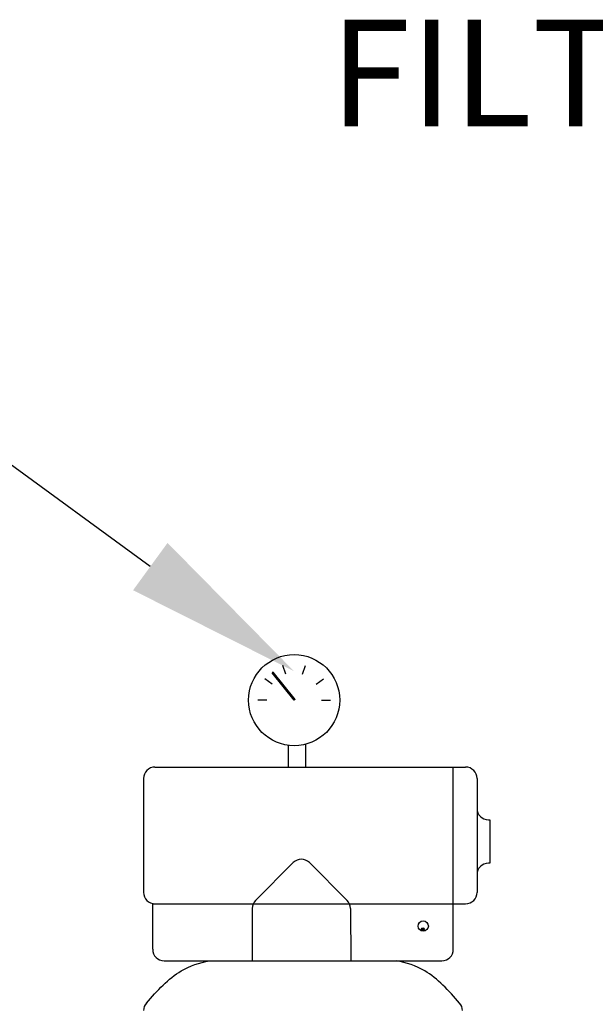
# Model space of a CAD drawing. Extents: x 2281 to 78196, y -59045 to 3223.
# Drawn here: x 3575 to 3899, y -49658 to -49105 of the extents above; entities that cross this region are included whole.
import ezdxf
from ezdxf import colors
from ezdxf.entities.mleader import LeaderData, LeaderLine
from ezdxf.math import Vec2, Vec3

# ---------------------------------------------------------------- set-up
doc = ezdxf.new("R2010")
doc.units = 0
doc.header["$LTSCALE"] = 0.13
doc.layers.get('0').update_dxf_attribs({"color": 253})
doc.layers.add('PPL-DIMS', color=132, linetype='Continuous', lineweight=9)
doc.styles.get("Standard").update_dxf_attribs({"font": 'arial.ttf'})

msp = doc.modelspace()

# ---------------------------------------------------------------- hatches: boundary and pattern name
msp.add_hatch(color=256).paths.add_polyline_path([(3717.54, -49471.85), (3716.95, -49472.15), (3729.34, -49487.49), (3729.34, -49486.47)])
at = {"ltscale": 30}
msp.add_hatch(color=256, dxfattribs=at).paths.add_polyline_path([(3802.5, -49616.21, 1), (3800.9, -49616.21, 1)])

# ---------------------------------------------------------------- linework, layer by layer
for p, q in [((3724.59, -49472.89), (3723.01, -49468.02)), ((3734.09, -49472.89), (3735.67, -49468.02)), ((3717.54, -49471.85), (3716.95, -49472.15)), ((3729.34, -49487.49), (3716.95, -49472.15)), ((3729.93, -49487.2), (3717.54, -49471.85)), ((3716.91, -49478.47), (3712.77, -49475.46)), ((3741.77, -49478.47), (3745.91, -49475.46)), ((3713.98, -49487.49), (3708.86, -49487.49)), ((3729.93, -49487.2), (3729.34, -49487.49)), ((3744.7, -49487.49), (3749.82, -49487.49)), ((3725.98, -49512.87), (3725.98, -49525.1)), ((3735.91, -49525.1), (3735.91, -49512.24))]:
    msp.add_line(p, q)
for p, q in [((3651.12, -49525.1), (3825.7, -49525.1)), ((3818.79, -49627.5), (3818.79, -49525.1)), ((3644.72, -49531.5), (3644.72, -49595.5)), ((3832.1, -49531.5), (3832.1, -49595.5)), ((3838.5, -49554.74), (3839.36, -49554.74)), ((3839.36, -49554.74), (3839.36, -49579.08)), ((3707.64, -49600.03), (3728.87, -49578.81)), ((3759.14, -49600.03), (3737.92, -49578.81)), ((3839.36, -49579.08), (3838.5, -49579.08)), ((3832.1, -49585.48), (3832.1, -49595.5)), ((3649.84, -49627.5), (3649.84, -49601.77)), ((3649.84, -49601.9), (3825.7, -49601.9)), ((3705.77, -49604.54), (3705.68, -49633.9)), ((3761.02, -49604.54), (3761.11, -49633.9)), ((3656.24, -49633.9), (3812.39, -49633.9))]:
    msp.add_line(p, q, dxfattribs=at)
msp.add_circle((3729.34, -49487.49), 25.6)
for centre, radius in [((3801.87, -49614.41), 2.88), ((3801.7, -49616.21), 0.796)]:
    msp.add_circle(centre, radius, dxfattribs=at)
for centre, start, end in [((3651.12, -49531.5), 90, 180), ((3825.7, -49531.5), 0, 90), ((3838.5, -49548.34), 180, 270), ((3733.39, -49583.33), 45, 135), ((3838.5, -49585.48), 90, 180), ((3651.12, -49595.5), 180, 270), ((3825.7, -49595.5), 270, 0), ((3712.17, -49604.56), 135, 179.8375), ((3754.62, -49604.56), 0.1906, 45), ((3656.24, -49627.5), 180, 270), ((3812.39, -49627.5), 270, 0), ((3651.12, -49661.9), 138.7596, 180), ((3817.51, -49661.9), 0, 41.2404)]:
    msp.add_arc(centre, 6.4, start, end, dxfattribs=at)
for points in [[(3646.3, -49657.68), (3652.41, -49650.72), (3662.73, -49639.44), (3676.15, -49634.95), (3681.84, -49633.9)], [(3822.33, -49657.68), (3816.22, -49650.72), (3805.9, -49639.44), (3792.49, -49634.95), (3786.79, -49633.9)]]:
    msp.add_open_spline(points, degree=3, knots=[0.090593, 0.090593, 0.090593, 0.090593, 1.135402, 1.830268, 1.830268, 1.830268, 1.830268], dxfattribs=at)

# ---------------------------------------------------------------- leaders
at = {"layer": 'PPL-DIMS'}
ml = msp.add_multileader_mtext('Standard', dxfattribs=at)
ml.set_content('FILTER', color=256)
ml.set_leader_properties(linetype='Continuous')
ml.build(insert=Vec2(0, 0))
ml.multileader.update_dxf_attribs({"dogleg_length": 0, "arrow_head_size": 100})
ctx = ml.context
ctx.base_point, ctx.char_height, ctx.arrow_head_size, ctx.landing_gap_size, ctx.plane_origin = Vec3(3677.25, -49135.17), 60, 100, 15, Vec3(4138.13, -49558.5)
ctx.text_align_type = 2
notes = []
notes.append((ctx, [(0, (1, 1, 0), (4027.25, -49135.17), (-1, 0), 0, [(0, [(4138.13, -49558.5), (4131.08, -49135.17)], 0, [])])]))
ctx.mtext.insert, ctx.mtext.alignment, ctx.mtext.flow_direction = Vec3(4012.25, -49105.17), 3, 5
ml = msp.add_multileader_mtext('Standard', dxfattribs=at)
ml.set_content('', color=256)
ml.set_leader_properties(linetype='Continuous')
ml.build(insert=Vec2(0, 0))
ml.multileader.update_dxf_attribs({"dogleg_length": 0, "arrow_head_size": 100})
ctx = ml.context
ctx.base_point, ctx.char_height, ctx.arrow_head_size, ctx.landing_gap_size, ctx.plane_origin = Vec3(3356.12, -49244.69), 60, 100, 15, Vec3(3729.34, -49471.29)
ctx.text_align_type = 2
notes.append((ctx, [(0, (1, 1, 0), (3386.12, -49244.69), (-1, 0), 0, [(0, [(3729.34, -49471.29), (3418.05, -49244.69)], 0, [])])]))
ctx.mtext.insert, ctx.mtext.alignment, ctx.mtext.flow_direction = Vec3(3371.12, -49214.69), 3, 5
for ctx, leaders in notes:
    for number, flags, end, landing, length, lines in leaders:
        leader = LeaderData()
        leader.index, (leader.has_last_leader_line, leader.has_dogleg_vector, leader.attachment_direction) = number, flags
        leader.last_leader_point, leader.dogleg_vector, leader.dogleg_length = Vec3(end), Vec3(landing), length
        for number, points, colour, breaks in lines:
            line = LeaderLine()
            line.index, line.vertices, line.color, line.breaks = number, Vec3.list(points), colors.encode_raw_color(colour), breaks
            leader.lines.append(line)
        ctx.leaders.append(leader)

doc.saveas('drawing.dxf')
